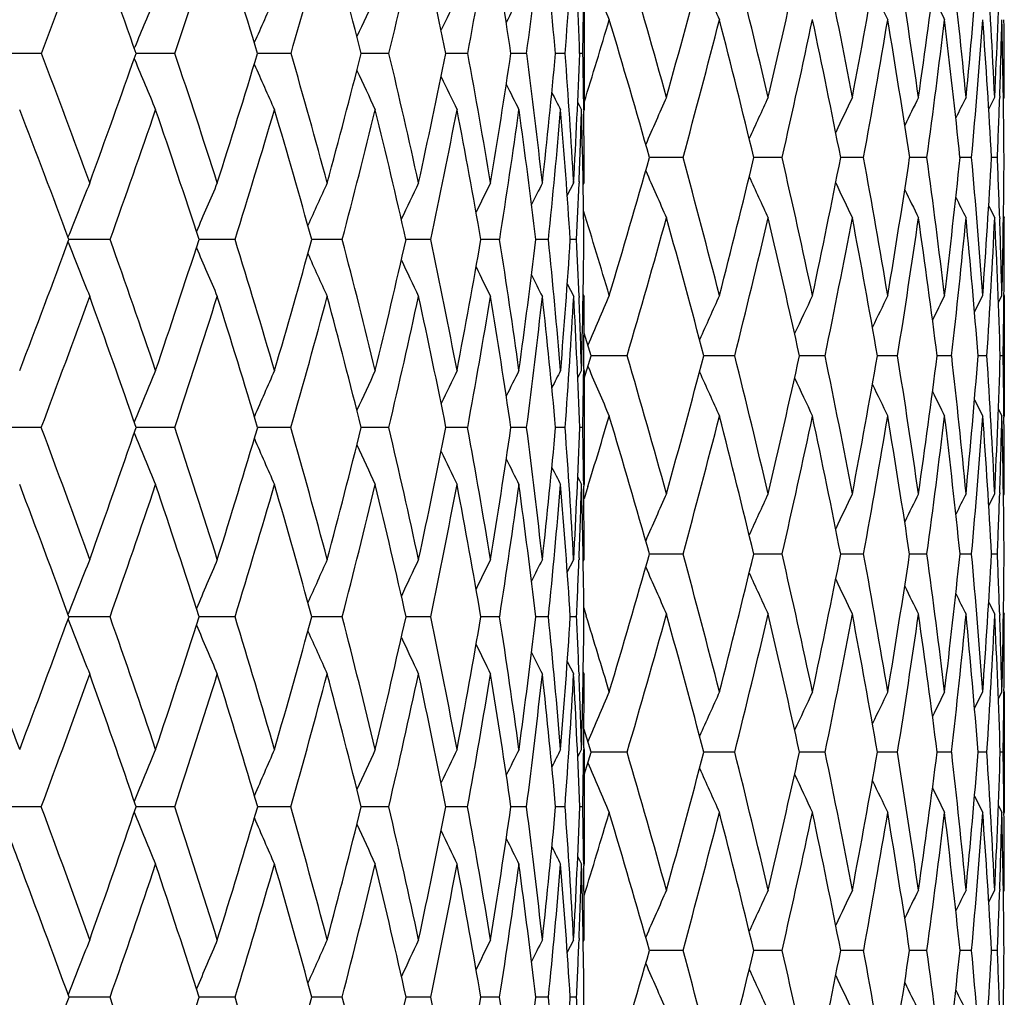
# Model space of a CAD drawing. Units: inches. Extents: x 0 to 11, y 0 to 8.5.
# Drawn here: x 7.4 to 7.5, y 2 to 2.2 of the extents above; entities that cross this region are included whole.
import ezdxf

# ---------------------------------------------------------------- set-up
doc = ezdxf.new("R2010")
doc.units = ezdxf.units.IN
doc.header["$LTSCALE"] = 0.605
doc.header["$MEASUREMENT"] = 0
doc.layers.get('0').update_dxf_attribs({"linetype": 'CONTINUOUS'})

msp = doc.modelspace()

# ---------------------------------------------------------------- linework, layer by layer
at = {"color": 7, "linetype": 'CONTINUOUS'}
for p, q in [((7.45338, 2.17497), (7.45338, 2.1549)), ((7.52831, 2.17078), (7.52831, 2.17097)), ((7.37307, 2.16586), (7.37316, 2.16607)), ((7.3565, 2.16494), (7.34873, 2.16495)), ((7.37307, 2.16403), (7.37316, 2.16382)), ((7.38031, 2.16494), (7.37339, 2.16495)), ((7.40106, 2.16494), (7.39509, 2.16495)), ((7.41854, 2.16494), (7.41358, 2.16495)), ((7.4326, 2.16494), (7.4287, 2.16495)), ((7.44311, 2.16494), (7.4403, 2.16495)), ((7.44998, 2.16494), (7.44829, 2.16494)), ((7.45315, 2.16494), (7.45258, 2.16494)), ((7.5256, 2.155), (7.52667, 2.15711)), ((7.5256, 2.155), (7.52667, 2.15711)), ((7.52755, 2.15729), (7.52755, 2.15708)), ((7.52822, 2.1568), (7.52838, 2.15711)), ((7.45223, 2.15621), (7.45291, 2.1549)), ((7.45223, 2.15621), (7.45291, 2.1549)), ((7.4533, 2.1549), (7.45331, 2.15471)), ((7.47103, 2.14635), (7.46505, 2.14635)), ((7.48872, 2.14635), (7.48367, 2.14635)), ((7.50326, 2.14635), (7.49918, 2.14635)), ((7.51457, 2.14635), (7.51148, 2.14635)), ((7.52255, 2.14635), (7.52047, 2.14635)), ((7.52715, 2.14635), (7.52611, 2.14635)), ((7.45037, 2.1396), (7.45151, 2.14183)), ((7.45248, 2.14206), (7.45247, 2.14179)), ((7.45321, 2.1415), (7.45338, 2.14183)), ((7.5256, 2.13771), (7.52667, 2.1356)), ((7.52755, 2.13563), (7.52755, 2.13541)), ((7.52822, 2.1359), (7.52838, 2.1356)), ((7.36193, 2.13172), (7.36141, 2.13172)), ((7.36877, 2.13172), (7.36193, 2.13172)), ((7.39107, 2.13172), (7.38464, 2.13172)), ((7.41021, 2.13172), (7.40476, 2.13172)), ((7.42214, 2.13172), (7.42158, 2.13172)), ((7.426, 2.13172), (7.42214, 2.13172)), ((7.43538, 2.13172), (7.43495, 2.13172)), ((7.4383, 2.13172), (7.43538, 2.13172)), ((7.447, 2.13172), (7.44475, 2.13172)), ((7.4514, 2.13172), (7.4509, 2.13172)), ((7.45203, 2.13172), (7.4514, 2.13172)), ((7.45037, 2.12382), (7.45151, 2.12159)), ((7.45247, 2.12163), (7.45248, 2.12136)), ((7.45321, 2.12191), (7.45338, 2.12159)), ((7.52307, 2.11883), (7.52453, 2.12174)), ((7.52732, 2.1205), (7.52795, 2.12174)), ((7.52831, 2.12192), (7.52831, 2.12174)), ((7.52838, 2.12174), (7.52838, 2.10023)), ((7.45461, 2.11098), (7.45338, 2.11502)), ((7.45338, 2.10694), (7.45461, 2.11098)), ((7.46105, 2.11098), (7.45461, 2.11098)), ((7.48026, 2.11098), (7.47474, 2.11098)), ((7.49639, 2.11098), (7.49182, 2.11098)), ((7.50933, 2.11098), (7.50574, 2.11098)), ((7.51898, 2.11098), (7.51639, 2.11098)), ((7.52527, 2.11098), (7.52371, 2.11098)), ((7.52817, 2.11098), (7.52765, 2.11098)), ((7.45404, 2.10911), (7.45414, 2.10888)), ((7.45404, 2.10911), (7.45414, 2.10888)), ((7.45223, 2.10703), (7.45291, 2.10835)), ((7.45331, 2.10862), (7.4533, 2.10835)), ((7.45338, 2.10835), (7.45338, 2.088)), ((7.52307, 2.10314), (7.52453, 2.10023)), ((7.52732, 2.10147), (7.52795, 2.10023)), ((7.52732, 2.10147), (7.52795, 2.10023)), ((7.52831, 2.10023), (7.52831, 2.10005)), ((7.35648, 2.09818), (7.34873, 2.09818)), ((7.3803, 2.09818), (7.37341, 2.09818)), ((7.40104, 2.09818), (7.39511, 2.09818)), ((7.41853, 2.09818), (7.41359, 2.09818)), ((7.43259, 2.09818), (7.42871, 2.09818)), ((7.44311, 2.09818), (7.44031, 2.09818)), ((7.44998, 2.09818), (7.44829, 2.09818)), ((7.45315, 2.09818), (7.45258, 2.09818)), ((7.45223, 2.08932), (7.45291, 2.088)), ((7.4533, 2.088), (7.45331, 2.08774)), ((7.45406, 2.08765), (7.45338, 2.08543)), ((7.5256, 2.08426), (7.52667, 2.08637)), ((7.5256, 2.08426), (7.52667, 2.08637)), ((7.52755, 2.08655), (7.52755, 2.08634)), ((7.52822, 2.08607), (7.52838, 2.08637)), ((7.45037, 2.07239), (7.45151, 2.07463)), ((7.45248, 2.07492), (7.45246, 2.0746)), ((7.45321, 2.07431), (7.45338, 2.07463)), ((7.47103, 2.07561), (7.46505, 2.07561)), ((7.48872, 2.07561), (7.48367, 2.07561)), ((7.50326, 2.07561), (7.49918, 2.07561)), ((7.51457, 2.07561), (7.51148, 2.07561)), ((7.52255, 2.07561), (7.52047, 2.07561)), ((7.52715, 2.07561), (7.52611, 2.07561)), ((7.5256, 2.06697), (7.52667, 2.06486)), ((7.45332, 2.06599), (7.45376, 2.06455)), ((7.52822, 2.06516), (7.52838, 2.06486)), ((7.36193, 2.06442), (7.36143, 2.06442)), ((7.36875, 2.06442), (7.36193, 2.06442)), ((7.39106, 2.06442), (7.38465, 2.06442)), ((7.4102, 2.06442), (7.40477, 2.06442)), ((7.42213, 2.06442), (7.42159, 2.06442)), ((7.42599, 2.06442), (7.42213, 2.06442)), ((7.43538, 2.06442), (7.43496, 2.06442)), ((7.4383, 2.06442), (7.43538, 2.06442)), ((7.447, 2.06442), (7.44476, 2.06442)), ((7.45203, 2.06442), (7.4509, 2.06442)), ((7.52755, 2.06489), (7.52755, 2.06468)), ((7.45037, 2.05644), (7.45151, 2.05419)), ((7.45246, 2.05423), (7.45248, 2.05391)), ((7.45321, 2.05452), (7.45338, 2.05419)), ((7.52831, 2.05118), (7.52831, 2.051)), ((7.52307, 2.04809), (7.52453, 2.051)), ((7.52732, 2.04976), (7.52795, 2.051)), ((7.52838, 2.051), (7.52838, 2.02949)), ((7.45461, 2.04025), (7.45338, 2.04428)), ((7.45223, 2.03941), (7.45291, 2.04074)), ((7.45331, 2.04104), (7.4533, 2.04074)), ((7.45338, 2.04074), (7.45338, 2.02025)), ((7.45338, 2.03621), (7.45461, 2.04025)), ((7.46105, 2.04025), (7.45461, 2.04025)), ((7.48026, 2.04025), (7.47474, 2.04025)), ((7.49639, 2.04025), (7.49182, 2.04025)), ((7.50933, 2.04025), (7.50574, 2.04025)), ((7.51898, 2.04025), (7.51639, 2.04025)), ((7.52527, 2.04025), (7.52371, 2.04025)), ((7.52817, 2.04025), (7.52765, 2.04025)), ((7.52307, 2.0324), (7.52453, 2.02949)), ((7.35647, 2.0305), (7.34873, 2.0305)), ((7.38029, 2.0305), (7.37342, 2.0305)), ((7.40104, 2.0305), (7.39511, 2.0305)), ((7.41852, 2.0305), (7.4136, 2.0305)), ((7.43259, 2.0305), (7.42871, 2.0305)), ((7.4431, 2.0305), (7.44031, 2.0305)), ((7.44998, 2.0305), (7.44829, 2.0305)), ((7.45315, 2.0305), (7.45258, 2.0305)), ((7.52732, 2.03073), (7.52795, 2.02949)), ((7.52732, 2.03073), (7.52795, 2.02949)), ((7.52831, 2.02949), (7.52831, 2.02931)), ((7.45223, 2.02158), (7.45291, 2.02025)), ((7.45223, 2.02158), (7.45291, 2.02025)), ((7.4533, 2.02026), (7.45331, 2.01995)), ((7.5256, 2.01352), (7.52667, 2.01563)), ((7.5256, 2.01352), (7.52667, 2.01563)), ((7.52755, 2.01581), (7.52755, 2.0156)), ((7.52822, 2.01533), (7.52838, 2.01563)), ((7.45037, 2.00451), (7.45151, 2.00676)), ((7.45248, 2.00706), (7.45246, 2.00672)), ((7.45321, 2.00643), (7.45338, 2.00676)), ((7.47103, 2.00488), (7.46505, 2.00488)), ((7.48872, 2.00488), (7.48367, 2.00488)), ((7.50326, 2.00488), (7.49918, 2.00488)), ((7.51457, 2.00488), (7.51148, 2.00488)), ((7.52255, 2.00488), (7.52047, 2.00488)), ((7.52715, 2.00488), (7.52611, 2.00488)), ((7.36875, 1.9965), (7.36143, 1.9965)), ((7.39106, 1.9965), (7.38466, 1.9965)), ((7.4102, 1.9965), (7.40477, 1.9965)), ((7.42599, 1.9965), (7.42159, 1.9965)), ((7.43829, 1.9965), (7.43496, 1.9965)), ((7.447, 1.9965), (7.44476, 1.9965)), ((7.45203, 1.9965), (7.4509, 1.9965))]:
    msp.add_line(p, q, dxfattribs=at)
for centre, radius, start, end in [((5.19208, 2.99375), 2.31767, 339.04695, 339.65171), ((6.00362, 1.68295), 1.45211, 19.38603, 20.34641), ((5.51395, 2.79568), 1.97006, 341.32734, 342.02864), ((6.10803, 1.77275), 1.34549, 16.94718, 17.96906), ((5.75505, 2.64214), 1.71378, 343.83241, 344.62766), ((6.19, 1.85317), 1.26268, 14.29502, 15.36956), ((5.93766, 2.51924), 1.52267, 346.54489, 347.42896), ((6.25092, 1.92635), 1.2017, 11.45187, 12.56773), ((6.07545, 2.41794), 1.38053, 349.4402, 350.40514), ((6.29146, 1.99432), 1.16144, 8.44758, 9.591), ((6.17718, 2.33192), 1.27689, 352.48622, 353.5211), ((6.3117, 2.05912), 1.1415, 5.31941, 6.47452), ((6.2487, 2.25646), 1.20477, 355.64366, 356.73474), ((6.31113, 2.12287), 1.14222, 2.11089, 3.26043), ((5.63936, 1.64839), 1.89816, 15.54551, 16.31814), ((5.69139, 2.65129), 1.84413, 344.45623, 345.24848), ((5.77258, 1.75463), 1.76028, 13.21723, 14.04159), ((5.81392, 2.54983), 1.7178, 346.78437, 347.62623), ((5.8778, 1.84881), 1.65247, 10.75254, 11.62249), ((5.9097, 2.45931), 1.61999, 349.24885, 350.13366), ((5.95798, 1.93379), 1.57104, 8.17213, 9.08005), ((5.9813, 2.37705), 1.54747, 351.82901, 352.74865), ((6.01514, 2.01204), 1.51338, 5.50071, 6.43764), ((6.03046, 2.30068), 1.49799, 354.50013, 355.44519), ((6.05061, 2.08578), 1.47777, 2.76645, 3.72229), ((6.0583, 2.22805), 1.47008, 357.23404, 358.1941), ((8.64663, 2.68787), 1.29629, 203.07313, 203.50068), ((8.62907, 2.69531), 1.2653, 204.09012, 204.48168), ((8.60958, 2.70727), 1.22558, 205.65724, 205.95047), ((8.32744, 1.7714), 1.03267, 156.99564, 157.53135), ((8.30877, 1.76392), 0.99913, 155.70629, 156.21461), ((8.29712, 1.75727), 0.97502, 154.63352, 155.08866), ((8.29012, 1.75165), 0.95803, 153.77714, 154.16551), ((8.28577, 1.74745), 0.94613, 153.13619, 153.44322), ((6.28355, 2.188), 1.16982, 358.87051, 359.36159), ((8.60437, 2.71131), 1.21358, 206.20928, 206.43901), ((5.57996, 2.73266), 1.96011, 342.89555, 343.34755), ((5.62889, 1.62381), 1.90907, 15.8855, 16.655), ((5.71705, 2.62296), 1.81758, 344.79814, 345.60063), ((5.76414, 1.73101), 1.76897, 13.57955, 14.4011), ((5.83437, 2.52378), 1.69685, 347.14849, 347.99949), ((5.87121, 1.82594), 1.6592, 11.13446, 12.00201), ((5.92544, 2.43502), 1.60401, 349.63238, 350.5249), ((5.95311, 1.9115), 1.57597, 8.57028, 9.4763), ((5.99268, 2.35405), 1.53599, 352.2285, 353.15412), ((6.0119, 1.99016), 1.51663, 5.91112, 6.84674), ((6.03771, 2.27857), 1.49071, 354.91155, 355.86062), ((6.04897, 2.06416), 1.47943, 3.1847, 4.13985), ((6.06249, 2.2064), 1.46589, 358.08024, 358.6149), ((6.06511, 2.13559), 1.46326, 0.4214, 1.38525), ((6.06558, 2.15711), 1.4628, 0.00002, 0.53561), ((5.89239, 1.6054), 1.56739, 20.01375, 20.91577), ((5.35539, 2.8739), 2.13891, 339.98496, 340.64268), ((8.47018, 2.6173), 1.18706, 202.45889, 202.92573), ((6.01594, 1.70477), 1.43989, 17.66988, 18.63799), ((5.62313, 2.70407), 1.85216, 342.32854, 343.07757), ((6.11435, 1.79268), 1.33948, 15.10928, 16.1361), ((5.82713, 2.56858), 1.637, 344.88878, 345.72529), ((6.18988, 1.87162), 1.26318, 12.35171, 13.42743), ((5.98282, 2.45744), 1.47516, 347.64595, 348.56358), ((6.24389, 1.94385), 1.2091, 9.42418, 10.53654), ((6.10004, 2.36375), 1.35493, 350.57304, 351.56265), ((6.27697, 2.01151), 1.1762, 6.36108, 7.49553), ((6.18524, 2.28244), 1.2685, 353.63571, 354.68538), ((6.28913, 2.07677), 1.1642, 3.20336, 4.34361), ((6.24278, 2.20955), 1.21062, 356.79302, 357.88834), ((6.28574, 2.14199), 1.16764, 0.63372, 1.12657), ((8.44535, 2.6258), 1.14824, 203.76871, 204.21173), ((8.42902, 2.63331), 1.12022, 204.88506, 205.28184), ((8.41855, 2.63962), 1.10037, 205.79754, 206.1362), ((8.41149, 2.64423), 1.08621, 206.50787, 206.7757), ((8.40756, 2.64747), 1.07756, 207.01894, 207.20122), ((8.63803, 1.63596), 1.28078, 155.9899, 156.40013), ((8.62356, 1.62896), 1.25398, 155.09118, 155.4612), ((8.61394, 1.62297), 1.23424, 154.35686, 154.67786), ((8.60734, 1.61833), 1.21973, 153.78652, 154.04913), ((8.60349, 1.61483), 1.21023, 153.37972, 153.57338), ((6.05979, 2.20649), 1.46859, 357.65325, 358.07199), ((5.85889, 1.57528), 1.60225, 20.32144, 21.20797), ((5.41806, 2.82822), 2.07132, 340.35072, 341.03017), ((5.98811, 1.67757), 1.46852, 18.0145, 18.96818), ((5.67039, 2.66682), 1.80196, 342.72504, 343.49535), ((6.09128, 1.76773), 1.36298, 15.48894, 16.50267), ((5.86298, 2.53725), 1.59949, 345.3131, 346.16987), ((6.17094, 1.84842), 1.28232, 12.76346, 13.82775), ((6.00976, 2.43032), 1.44738, 348.09411, 349.03036), ((6.22864, 1.92196), 1.22441, 9.86391, 10.96684), ((6.11968, 2.33962), 1.33491, 351.04, 352.0459), ((6.26515, 1.99057), 1.18802, 6.82352, 7.95086), ((6.19868, 2.26038), 1.25494, 354.11543, 355.17843), ((6.28061, 2.0564), 1.17271, 3.68221, 4.81792), ((6.25599, 2.18865), 1.19739, 357.76994, 358.38461), ((6.2746, 2.12173), 1.17877, 0.48521, 1.61216), ((6.27329, 2.14184), 1.18009, 359.9991, 0.62461), ((5.61963, 2.6716), 1.91871, 343.34694, 344.11257), ((5.70893, 1.6676), 1.82598, 14.40121, 15.20001), ((5.75676, 2.56354), 1.77659, 345.60066, 346.41869), ((5.82797, 1.76752), 1.70341, 12.00215, 12.84987), ((5.86546, 2.46794), 1.66507, 347.99952, 348.86401), ((5.92057, 1.85684), 1.60895, 9.47647, 10.36625), ((5.94883, 2.38189), 1.5803, 350.52494, 351.42848), ((5.98921, 1.93821), 1.53949, 6.84693, 7.77045), ((6.00899, 2.30287), 1.51957, 353.15417, 354.08797), ((6.03556, 2.01396), 1.49287, 4.14007, 5.08776), ((6.04734, 2.22865), 1.48105, 355.86067, 356.81478), ((6.05934, 2.0862), 1.46904, 1.92807, 2.34668), ((6.06475, 2.15712), 1.46363, 358.61487, 359.57848), ((8.63804, 2.65674), 1.28078, 203.59987, 204.0101), ((8.62356, 2.66374), 1.25398, 204.5388, 204.90882), ((8.3611, 1.737), 1.07511, 157.88014, 158.43523), ((8.33615, 1.72933), 1.03409, 156.49041, 157.01304), ((8.32032, 1.72228), 1.0046, 155.31549, 155.79226), ((8.31053, 1.71615), 0.98359, 154.35584, 154.7736), ((8.30463, 1.71117), 0.96893, 153.61095, 153.95576), ((8.30091, 1.70769), 0.95889, 153.07985, 153.33656), ((6.24148, 2.1892), 1.21192, 357.28128, 357.75789), ((8.61394, 2.66973), 1.23425, 205.32214, 205.64314), ((8.60734, 2.67437), 1.21972, 205.95087, 206.21348), ((8.60348, 2.67787), 1.21022, 206.42661, 206.62028), ((5.57357, 1.5581), 1.96679, 16.65321, 17.11335), ((5.64745, 2.642), 1.88974, 343.68014, 344.45621), ((5.69883, 1.64343), 1.83643, 14.74986, 15.54543), ((5.77906, 2.5365), 1.75361, 345.95684, 346.78434), ((5.81982, 1.74422), 1.71175, 12.37228, 13.21712), ((5.88285, 2.4429), 1.64732, 348.37615, 349.24882), ((5.91423, 1.83422), 1.61539, 9.86508, 10.75241), ((5.96172, 2.35835), 1.56725, 350.91885, 351.82897), ((5.98456, 1.9161), 1.54418, 7.25037, 8.17197), ((6.01766, 2.2804), 1.51084, 353.56157, 354.50008), ((6.03252, 1.99221), 1.49591, 4.55416, 5.50053), ((6.05198, 2.20684), 1.47641, 356.27727, 357.23399), ((6.05921, 2.06469), 1.46917, 1.8056, 2.76626), ((6.06206, 2.08629), 1.46632, 1.38517, 1.91968), ((6.06558, 2.1356), 1.4628, 359.46439, 359.99998), ((5.25858, 2.90953), 2.24208, 339.06336, 339.70122), ((8.47824, 2.57264), 1.20103, 201.56086, 202.05839), ((5.8883, 1.60391), 1.57174, 18.72038, 19.62201), ((5.53872, 2.7313), 1.94085, 341.27869, 342.00533), ((8.44754, 2.58113), 1.155, 202.97659, 203.44512), ((6.00973, 1.7028), 1.4464, 16.28332, 17.24983), ((5.75343, 2.58881), 1.71343, 343.71551, 344.52771), ((6.10517, 1.79021), 1.34898, 13.64106, 14.66438), ((5.91863, 2.47181), 1.54095, 346.35748, 347.24968), ((6.17698, 1.86882), 1.27639, 10.81683, 11.88645), ((6.04446, 2.37326), 1.41131, 349.18137, 350.14545), ((6.22657, 1.94101), 1.22664, 7.84108, 8.94412), ((6.13756, 2.28801), 1.3165, 352.15675, 353.18186), ((6.25461, 2.00907), 1.19868, 4.75117, 5.87267), ((6.20239, 2.21204), 1.2511, 355.24628, 356.31908), ((6.26543, 2.07546), 1.18793, 2.22739, 2.71433), ((6.24193, 2.14203), 1.21144, 358.40687, 359.51197), ((8.4274, 2.58891), 1.12185, 204.1901, 204.61762), ((8.41438, 2.59566), 1.09815, 205.20071, 205.57538), ((8.40558, 2.60086), 1.08097, 206.00947, 206.31894), ((8.40057, 2.60484), 1.07, 206.61866, 206.849), ((5.33113, 2.8594), 2.16367, 339.40141, 340.06225), ((5.85405, 1.57349), 1.6074, 19.05174, 19.93694), ((5.59344, 2.69089), 1.88259, 341.64902, 342.39807), ((5.98187, 1.67555), 1.47507, 16.64938, 17.60088), ((5.79505, 2.55518), 1.66975, 344.11582, 344.94931), ((6.08265, 1.76537), 1.37192, 14.03929, 15.04935), ((5.95012, 2.44301), 1.50835, 346.78447, 347.69625), ((6.15909, 1.84579), 1.29447, 11.2436, 12.30206), ((6.06774, 2.34792), 1.38751, 349.63072, 350.61197), ((6.21282, 1.91929), 1.24045, 8.29165, 9.38596), ((6.1539, 2.26509), 1.29997, 352.62307, 353.66231), ((6.24472, 1.98823), 1.20858, 5.21973, 6.33522), ((6.21264, 2.19071), 1.2408, 355.72328, 356.80659), ((6.255, 2.05489), 1.19837, 2.0701, 3.19057), ((6.25651, 2.07511), 1.19686, 1.59168, 2.21486), ((6.25045, 2.1216), 1.20292, 359.38171, 359.99975), ((8.64663, 1.60483), 1.29629, 156.49932, 156.92687), ((8.62907, 1.5974), 1.26529, 155.51832, 155.90988), ((8.61731, 1.59087), 1.24231, 154.7018, 155.04875), ((8.60958, 1.58543), 1.22558, 154.04953, 154.34276), ((8.60438, 1.5814), 1.21359, 153.56099, 153.79072), ((6.06483, 2.1356), 1.46355, 359.03608, 359.45707), ((5.64175, 1.57828), 1.89569, 15.54676, 16.32032), ((5.68925, 2.58119), 1.84636, 344.45511, 345.24631), ((5.77448, 1.68431), 1.75833, 13.21831, 14.04349), ((5.81237, 2.47948), 1.7194, 346.7834, 347.62439), ((5.87931, 1.77834), 1.65094, 10.75343, 11.62408), ((5.90863, 2.3888), 1.62109, 349.24805, 350.13217), ((5.95915, 1.8632), 1.56985, 8.1728, 9.08131), ((5.98064, 2.30642), 1.54814, 351.82839, 352.74753), ((6.01603, 1.94138), 1.51249, 5.50116, 6.43854), ((6.03016, 2.22999), 1.49828, 354.49971, 355.44447), ((6.05125, 2.01507), 1.47714, 2.76667, 3.72281), ((6.05834, 2.15732), 1.47004, 357.23382, 358.1938), ((6.06531, 2.08637), 1.46307, 0.54287, 0.96406), ((8.36611, 1.6943), 1.07238, 157.2873, 157.82026), ((8.34517, 1.6869), 1.0366, 156.01034, 156.50472), ((8.3319, 1.68028), 1.01091, 154.94745, 155.39019), ((8.32369, 1.67471), 0.99272, 154.09864, 154.47646), ((8.31838, 1.67058), 0.97987, 153.46317, 153.76185), ((8.31555, 1.66768), 0.97201, 153.04025, 153.24345), ((6.23996, 2.1217), 1.21341, 358.8895, 359.36969), ((8.6462, 2.6169), 1.2958, 203.08214, 203.49871), ((8.62878, 2.62439), 1.26496, 204.08791, 204.47962), ((8.617, 2.6309), 1.24195, 204.949, 205.2961), ((8.60925, 2.63632), 1.22519, 205.65497, 205.94834), ((8.604, 2.64033), 1.21314, 206.207, 206.43685), ((5.58448, 2.6605), 1.95537, 342.96458, 343.34968), ((5.62465, 1.55188), 1.91347, 15.88511, 16.6528), ((5.71953, 2.55152), 1.81501, 344.79889, 345.60247), ((5.76086, 1.65948), 1.77235, 13.57924, 14.39918), ((5.83618, 2.45261), 1.695, 347.14916, 348.00104), ((5.86869, 1.75471), 1.66176, 11.13423, 12.00039), ((5.9267, 2.36403), 1.60273, 349.63296, 350.52614), ((5.95123, 1.84048), 1.57786, 8.57013, 9.47502), ((5.99346, 2.2832), 1.5352, 352.22898, 353.15503), ((6.01058, 1.91929), 1.51797, 5.91107, 6.84581), ((6.03807, 2.20779), 1.49035, 354.91193, 355.86117), ((6.04814, 1.99338), 1.48026, 3.18474, 4.13931), ((6.06233, 2.13566), 1.46605, 358.0805, 358.61509), ((6.06475, 2.06485), 1.46363, 0.42153, 1.3851), ((6.0659, 2.08637), 1.46247, 0.00001, 0.53567), ((5.74031, 1.4915), 1.72628, 19.74278, 20.57535), ((5.46607, 2.75621), 2.01766, 340.25683, 340.96573), ((8.45196, 2.53699), 1.16506, 202.17617, 202.66717), ((5.88982, 1.60441), 1.57014, 17.42646, 18.32935), ((5.68931, 2.60782), 1.7803, 342.57303, 343.36564), ((6.00872, 1.7025), 1.44745, 14.89778, 15.86454), ((5.86242, 2.48571), 1.59885, 345.10153, 345.97301), ((6.10086, 1.78917), 1.35341, 12.17642, 13.19827), ((5.99568, 2.38282), 1.46102, 347.82266, 348.76574), ((6.1687, 1.86724), 1.28481, 9.28906, 10.35481), ((6.0958, 2.29397), 1.35869, 350.70973, 351.71456), ((6.21374, 1.93926), 1.2396, 6.26945, 7.36563), ((6.16729, 2.21514), 1.28633, 353.72904, 354.78322), ((6.2367, 2.00762), 1.21665, 3.15761, 4.2689), ((6.21314, 2.14299), 1.24026, 356.84056, 357.92954), ((6.24116, 2.07473), 1.21221, 0.62761, 1.10874), ((8.42727, 2.54497), 1.12605, 203.48665, 203.94216), ((8.4112, 2.5521), 1.09801, 204.5955, 205.00348), ((8.40091, 2.55809), 1.07811, 205.5029, 205.8511), ((8.39401, 2.56248), 1.06393, 206.2104, 206.48571), ((8.39018, 2.56556), 1.05525, 206.72076, 206.90807), ((5.70356, 1.45899), 1.76495, 20.06151, 20.87865), ((5.52119, 2.71499), 1.95876, 340.60171, 341.3314), ((5.86036, 1.57562), 1.60075, 17.77967, 18.66832), ((5.73177, 2.57331), 1.73557, 342.94966, 343.76221), ((5.98517, 1.6765), 1.47164, 15.28332, 16.23732), ((5.89507, 2.45605), 1.56493, 345.50726, 346.39727), ((6.08228, 1.76526), 1.37231, 12.59111, 13.60199), ((6.02034, 2.35669), 1.43571, 348.25382, 349.21342), ((6.15445, 1.84488), 1.29919, 9.72865, 10.78554), ((6.11371, 2.27038), 1.34051, 351.1616, 352.18029), ((6.20339, 1.91796), 1.24997, 6.72858, 7.81831), ((6.17924, 2.19328), 1.27429, 354.1959, 355.26073), ((6.23004, 1.98696), 1.22332, 3.63004, 4.7375), ((6.22287, 2.12209), 1.23051, 357.80294, 358.4123), ((6.23464, 2.05427), 1.21874, 0.47719, 1.58603), ((6.23396, 2.07464), 1.21941, 359.99952, 0.61532), ((8.63629, 1.56597), 1.27889, 155.98868, 156.39963), ((8.6219, 1.55897), 1.25216, 155.08993, 155.46059), ((8.61234, 1.55297), 1.23249, 154.35559, 154.67713), ((8.60583, 1.54832), 1.21805, 153.78524, 154.04828), ((8.60202, 1.5448), 1.2086, 153.37842, 153.5724), ((6.06001, 2.13573), 1.46837, 357.65347, 358.07238), ((8.39946, 1.65878), 1.1148, 158.09736, 158.63655), ((8.37226, 1.65107), 1.07162, 156.71823, 157.22601), ((8.35472, 1.644), 1.04049, 155.55185, 156.01518), ((8.34362, 1.63786), 1.01823, 154.59888, 155.00492), ((8.33675, 1.63289), 1.00264, 153.85899, 154.19415), ((8.33227, 1.62945), 0.99187, 153.33135, 153.58087), ((6.21404, 2.12242), 1.23934, 357.31742, 357.78844), ((5.61546, 2.60204), 1.92304, 343.3487, 344.11254), ((5.71252, 1.59784), 1.82226, 14.39953, 15.19989), ((5.75353, 2.49358), 1.77991, 345.60221, 346.41864), ((5.83065, 1.6974), 1.70066, 12.00072, 12.84975), ((5.86299, 2.39769), 1.66759, 348.00082, 348.86394), ((5.92251, 1.78646), 1.60699, 9.47532, 10.36611), ((5.94699, 2.31143), 1.58216, 350.52597, 351.42838), ((5.99051, 1.86765), 1.53818, 6.84608, 7.77031), ((6.00769, 2.23227), 1.52087, 353.15492, 354.08785), ((6.03629, 1.94329), 1.49213, 4.13953, 5.08762), ((6.04653, 2.15796), 1.48186, 355.86112, 356.81463), ((6.05974, 2.01548), 1.46864, 1.9277, 2.34655), ((6.06439, 2.08639), 1.46399, 358.61501, 359.57831), ((8.63628, 2.58524), 1.27886, 203.59984, 204.01081), ((8.62188, 2.59224), 1.25213, 204.53887, 204.90955), ((8.61232, 2.59823), 1.23245, 205.32232, 205.64388), ((8.60579, 2.60288), 1.218, 205.95116, 206.21422), ((8.60197, 2.60639), 1.20854, 206.42704, 206.62103), ((5.5647, 1.36356), 1.91187, 20.74429, 21.50492), ((5.40792, 2.7773), 2.07952, 339.2558, 339.95174), ((8.45873, 2.49324), 1.17845, 201.36357, 201.87391), ((5.74975, 1.49485), 1.71626, 18.54609, 19.38182), ((5.63708, 2.62443), 1.83511, 341.45399, 342.23192), ((5.89728, 1.60672), 1.56233, 16.12925, 17.03518), ((5.81615, 2.49822), 1.64678, 343.87077, 344.72642), ((6.01335, 1.70371), 1.44267, 13.51015, 14.47918), ((5.95537, 2.39171), 1.5023, 346.48975, 347.41662), ((6.10194, 1.78939), 1.35231, 10.71188, 11.73453), ((6.06142, 2.29977), 1.39355, 349.28785, 350.27694), ((6.16566, 1.86674), 1.28789, 7.76455, 8.82896), ((6.13876, 2.21842), 1.31505, 352.23494, 353.27476), ((6.20609, 1.93843), 1.24729, 4.705, 5.79714), ((6.19033, 2.14437), 1.26311, 355.29423, 356.37101), ((6.22543, 2.007), 1.22795, 2.20434, 2.68001), ((6.21804, 2.07473), 1.23534, 358.42332, 359.52157), ((5.5794, 1.48918), 1.96068, 16.65122, 17.06477), ((5.65089, 2.57032), 1.88618, 343.67814, 344.45559), ((5.6968, 1.5721), 1.83854, 14.75164, 15.5462), ((5.78173, 2.46515), 1.75087, 345.95511, 346.7838), ((5.81835, 1.67311), 1.71327, 12.37381, 13.21779), ((5.88491, 2.37178), 1.64524, 348.37471, 349.24838), ((5.91321, 1.76327), 1.61643, 9.86632, 10.75297), ((5.96326, 2.2874), 1.5657, 350.91773, 351.82863), ((5.98393, 1.84526), 1.54482, 7.2513, 8.17241), ((6.01874, 2.20956), 1.50976, 353.56079, 354.49986), ((6.03224, 1.92143), 1.4962, 4.55476, 5.50083), ((6.05265, 2.13607), 1.47574, 356.27685, 357.23388), ((6.05924, 1.99395), 1.46914, 1.80587, 2.76643), ((6.06208, 2.01556), 1.4663, 1.38501, 1.91949), ((6.06582, 2.06486), 1.46256, 359.46436, 359.99999), ((8.42864, 2.50137), 1.13275, 202.77098, 203.25163), ((8.40894, 2.50881), 1.09978, 203.97827, 204.41685), ((8.39624, 2.51528), 1.07619, 204.98455, 205.36892), ((8.3877, 2.52027), 1.0591, 205.79077, 206.10822), ((8.38285, 2.5241), 1.04817, 206.39909, 206.63532), ((5.45453, 2.73857), 2.02947, 339.58032, 340.29253), ((5.72217, 1.46569), 1.74517, 18.88335, 19.70762), ((5.67374, 2.59121), 1.79631, 341.81135, 342.60513), ((5.87533, 1.58033), 1.58505, 16.49949, 17.39493), ((5.84494, 2.4691), 1.61672, 344.25881, 345.12947), ((5.99601, 1.6794), 1.46042, 13.91069, 14.87046), ((5.97764, 2.36566), 1.47934, 346.90537, 347.84587), ((6.08855, 1.76662), 1.36589, 11.13896, 12.15385), ((6.07807, 2.276), 1.37658, 349.72691, 350.72771), ((6.15575, 1.84508), 1.29788, 8.21338, 9.27176), ((6.15037, 2.19628), 1.30332, 352.69228, 353.74134), ((6.19937, 1.9175), 1.25402, 5.16976, 6.25783), ((6.1973, 2.12329), 1.2561, 355.76374, 356.84687), ((6.22038, 1.9864), 1.23299, 2.04973, 3.15199), ((6.22213, 2.00687), 1.23125, 1.5762, 2.18924), ((6.2224, 2.0542), 1.23097, 359.38775, 359.99988), ((8.64603, 1.5344), 1.29562, 156.50099, 156.92884), ((8.62847, 1.52698), 1.26461, 155.52004, 155.91189), ((8.6167, 1.52046), 1.24161, 154.70356, 155.05078), ((8.60896, 1.51504), 1.22487, 154.05131, 154.34478), ((8.60373, 1.51103), 1.21284, 153.5628, 153.79273), ((6.06527, 2.06486), 1.46311, 359.03599, 359.4572), ((8.40128, 1.61515), 1.10929, 157.43907, 157.95667), ((8.3786, 1.60765), 1.07188, 156.16864, 156.64884), ((8.36402, 1.60095), 1.04497, 155.11095, 155.54103), ((8.35482, 1.59531), 1.02588, 154.26613, 154.63316), ((8.34877, 1.59116), 1.01233, 153.63354, 153.9237), ((8.34546, 1.58824), 1.00403, 153.21251, 153.40987), ((6.21754, 2.05424), 1.23583, 358.89908, 359.37383), ((5.64086, 1.50736), 1.89659, 15.54498, 16.31822), ((5.68981, 2.51023), 1.84577, 344.45678, 345.2483), ((5.77372, 1.61344), 1.75911, 13.21677, 14.04166), ((5.81271, 2.40862), 1.71904, 346.78484, 347.62607), ((5.87865, 1.70751), 1.65161, 10.75216, 11.62254), ((5.90879, 2.31799), 1.62092, 349.24924, 350.13352), ((5.95857, 1.79241), 1.57043, 8.17183, 9.08008), ((5.98065, 2.23566), 1.54813, 351.8293, 352.74853), ((6.01552, 1.87061), 1.513, 5.5005, 6.43765), ((6.03003, 2.15924), 1.49841, 354.50032, 355.4451), ((6.0508, 1.94432), 1.47758, 2.76634, 3.72228), ((6.05808, 2.08658), 1.4703, 357.23414, 358.19403), ((6.06493, 2.01563), 1.46345, 0.54284, 0.9639), ((8.64629, 2.54624), 1.29591, 203.07292, 203.50063), ((8.62873, 2.55367), 1.26492, 204.08992, 204.48163), ((8.61697, 2.5602), 1.24194, 204.95106, 205.29815), ((8.60925, 2.56563), 1.22521, 205.65707, 205.95042), ((8.60404, 2.56966), 1.21321, 206.20913, 206.43896), ((5.59255, 1.37403), 1.88212, 19.64437, 20.41361), ((5.58712, 2.6414), 1.88787, 340.35638, 341.11961), ((5.77368, 1.50281), 1.69105, 17.33822, 18.18285), ((5.77288, 2.51094), 1.69188, 342.66254, 343.50288), ((5.91689, 1.61232), 1.54193, 14.82129, 15.73577), ((5.91858, 2.40073), 1.54018, 345.17943, 346.0911), ((6.02827, 1.70724), 1.42734, 12.11323, 13.08974), ((6.03098, 2.30568), 1.42456, 347.88739, 348.86223), ((6.11186, 1.79122), 1.34222, 9.24059, 10.26888), ((6.11457, 2.22184), 1.33948, 350.75986, 351.78725), ((6.1703, 1.86735), 1.28322, 6.23687, 7.30433), ((6.17231, 2.14594), 1.28119, 353.76335, 354.83032), ((6.2052, 1.93835), 1.24818, 3.14178, 4.23381), ((6.20609, 2.07512), 1.24729, 356.85817, 357.94984), ((6.21802, 2.00677), 1.23535, 0.62528, 1.10041), ((8.46487, 2.44862), 1.19189, 200.59573, 201.06375), ((8.42975, 2.45732), 1.13998, 202.04049, 202.54436), ((8.40579, 2.46499), 1.10146, 203.34658, 203.81407), ((5.58144, 2.59074), 1.95857, 342.89527, 343.34762), ((5.62739, 1.48189), 1.91063, 15.88605, 16.6549), ((5.71831, 2.48116), 1.81628, 344.79767, 345.60071), ((5.76301, 1.58924), 1.77014, 13.58003, 14.40102), ((5.83533, 2.38209), 1.69587, 347.14808, 347.99955), ((5.87038, 1.68429), 1.66005, 11.13486, 12.00194), ((5.92616, 2.29342), 1.60329, 349.63206, 350.52495), ((5.95252, 1.76992), 1.57656, 8.5706, 9.47625), ((5.99318, 2.21252), 1.53549, 352.22826, 353.15416), ((6.01153, 1.84864), 1.51701, 5.91135, 6.84671), ((6.03803, 2.13707), 1.49039, 354.9114, 355.86064), ((6.04878, 1.92267), 1.47961, 3.18483, 4.13984), ((6.06259, 2.06492), 1.46579, 358.08023, 358.61491), ((6.06511, 1.99411), 1.46326, 0.42143, 1.38526), ((6.06553, 2.01563), 1.46285, 0.00001, 0.53558), ((8.39024, 2.47184), 1.07373, 204.45246, 204.8712), ((8.38032, 2.4776), 1.05403, 205.3582, 205.71558), ((8.37369, 2.48181), 1.03998, 206.06531, 206.34787), ((8.37002, 2.48477), 1.03137, 206.57649, 206.7687), ((5.55275, 1.33928), 1.92439, 19.96959, 20.72371), ((5.63225, 2.60491), 1.84, 340.6915, 341.47322), ((5.74282, 1.47263), 1.72339, 17.69673, 18.52742), ((5.80817, 2.47953), 1.65495, 343.03013, 343.88781), ((5.89301, 1.58546), 1.56665, 15.2108, 16.11282), ((5.94587, 2.3731), 1.51197, 345.57696, 346.50428), ((6.01007, 1.68279), 1.44596, 12.53044, 13.49626), ((6.0515, 2.28086), 1.4036, 348.31134, 349.29956), ((6.09846, 1.7685), 1.3558, 9.68115, 10.70083), ((6.12912, 2.19904), 1.32475, 351.20565, 352.24357), ((6.16111, 1.84581), 1.29246, 6.69539, 7.7566), ((6.18142, 2.12449), 1.27204, 354.2254, 355.29956), ((6.19988, 1.91753), 1.25351, 3.61201, 4.70036), ((6.21104, 2.05439), 1.24234, 357.81673, 358.42535), ((6.2158, 1.98625), 1.23758, 0.47478, 1.57443), ((6.21665, 2.00676), 1.23673, 359.99995, 0.61123), ((8.63736, 1.4948), 1.28003, 155.99049, 156.40099), ((8.62291, 1.48781), 1.25325, 155.09178, 155.46205), ((8.61331, 1.48181), 1.23353, 154.35748, 154.67869), ((8.60673, 1.47718), 1.21904, 153.78715, 154.04993), ((8.60289, 1.47367), 1.20955, 153.38035, 153.57415), ((6.06001, 2.065), 1.46837, 357.65319, 358.07202), ((8.43155, 1.57973), 1.14874, 158.17743, 158.7021), ((8.40267, 1.57187), 1.10403, 156.80223, 157.29638), ((8.38386, 1.56467), 1.07177, 155.63903, 156.08995), ((8.37182, 1.55841), 1.04867, 154.68855, 155.08372), ((8.36425, 1.55335), 1.03247, 153.95052, 154.27672), ((8.35927, 1.54987), 1.02125, 153.42417, 153.667), ((6.20845, 2.05448), 1.24493, 357.3305, 357.8012), ((5.62031, 2.52989), 1.91799, 343.34768, 344.11363), ((5.7082, 1.52596), 1.82673, 14.40052, 15.19902), ((5.75724, 2.42192), 1.77609, 345.60132, 346.41961), ((5.82738, 1.62593), 1.70401, 12.00156, 12.84902), ((5.86578, 2.32638), 1.66474, 348.00008, 348.86478), ((5.92009, 1.71529), 1.60944, 9.47601, 10.36555), ((5.94902, 2.24036), 1.5801, 350.52538, 351.42908), ((5.98883, 1.79669), 1.53988, 6.8466, 7.76992), ((6.00906, 2.16138), 1.51949, 353.15449, 354.08838), ((6.03526, 1.87247), 1.49317, 4.13987, 5.08741), ((6.04731, 2.08717), 1.48108, 355.86087, 356.815), ((6.05916, 1.94472), 1.46922, 1.92797, 2.34652), ((6.06461, 2.01564), 1.46376, 358.61493, 359.5785), ((8.63775, 2.51516), 1.28048, 203.60061, 204.01093), ((8.62333, 2.52218), 1.25373, 204.53958, 204.90967), ((8.61375, 2.52819), 1.23404, 205.32296, 205.644), ((8.60723, 2.53286), 1.2196, 205.95172, 206.21434), ((8.60341, 2.53638), 1.21016, 206.42748, 206.62115), ((5.54787, 2.65557), 1.9296, 339.27633, 340.02838), ((5.62915, 1.387), 1.84329, 18.52843, 19.30872), ((5.73871, 2.52175), 1.72773, 341.47274, 342.30131), ((5.8053, 1.5126), 1.65795, 16.11382, 16.9699), ((5.88963, 2.40851), 1.57016, 343.88743, 344.78738), ((5.94334, 1.61925), 1.51459, 13.49726, 14.42293), ((6.00742, 2.31085), 1.44868, 346.504, 347.46796), ((6.04938, 1.71171), 1.40576, 10.7018, 11.68845), ((6.09654, 2.22486), 1.35776, 349.29941, 350.31756), ((6.12747, 1.79371), 1.32642, 7.75754, 8.7941), ((6.15992, 2.14735), 1.29367, 352.24354, 353.3037), ((6.18027, 1.86841), 1.27319, 4.70123, 5.77437), ((6.19942, 2.07551), 1.25398, 355.29965, 356.38754), ((6.20835, 1.93851), 1.24503, 2.19893, 2.66961), ((6.21608, 2.00675), 1.2373, 358.42542, 359.52526)]:
    msp.add_arc(centre, radius, start, end, dxfattribs=at)

doc.saveas('drawing.dxf')
